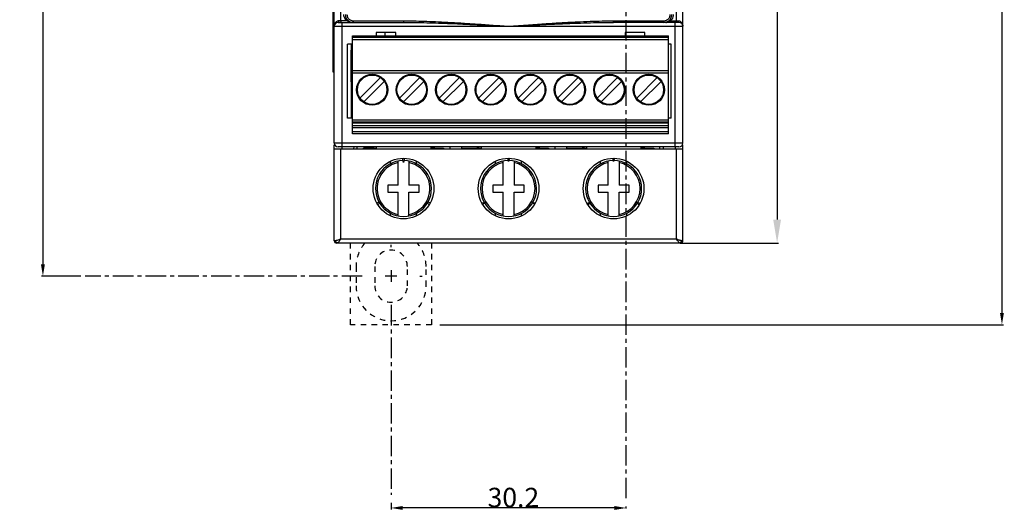
# Model space of a CAD drawing. Extents: x 3 to 129, y 106 to 294.
# Drawn here: x 3 to 129, y 106 to 169 of the extents above; entities that cross this region are included whole.
import ezdxf

# ---------------------------------------------------------------- set-up
doc = ezdxf.new("R2010")
doc.units = 0
doc.header["$LTSCALE"] = 7
doc.header["$MEASUREMENT"] = 0
for name, pattern in [('AXES2', [1.125, 0.75, -0.125, 0.125, -0.125]), ('CACHE2', [0.1875, 0.125, -0.0625]), ('CENTER', [0.6, 0.375, -0.075, 0.075, -0.075]), ('DASHED', [0.2, 0.1, -0.1])]:
    doc.linetypes.add(name, pattern=pattern)
doc.layers.get('0').update_dxf_attribs({"linetype": 'CONTINUOUS'})
doc.layers.get('DEFPOINTS').update_dxf_attribs({"linetype": 'CONTINUOUS'})
for name, color, linetype in [('ALPHA', 255, 'CONTINUOUS'), ('AXE', 80, 'AXES2'), ('COTATION1', 2, 'CONTINUOUS'), ('POINTILLE_COURT', 40, 'CACHE2')]:
    doc.layers.add(name, color=color, linetype=linetype)
doc.dimstyles.new('DIMSTYLE_1', dxfattribs={"dimtxt": 2.5, "dimasz": 1.5, "dimexe": 0.18, "dimexo": 0.0625, "dimgap": 0.09, "dimtad": 1, "dimtxsty": 'STANDARD', "dimcen": 0.09, "dimazin": 3, "dimtp": 0.2, "dimtm": 0.2, "dimtfac": 1, "dimtofl": 0, "dimtmove": 0, "dimatfit": 3, "dimtolj": 1})
doc.dimstyles.new('DIMSTYLE_2', dxfattribs={"dimtxt": 2.5, "dimasz": 1.5, "dimexe": 0.18, "dimexo": 0.0625, "dimgap": 0.09, "dimtad": 1, "dimtxsty": 'STANDARD', "dimcen": 0.09, "dimazin": 3, "dimtp": 0.15, "dimtm": 0.15, "dimtfac": 1, "dimtofl": 0, "dimtmove": 0, "dimatfit": 3, "dimtolj": 1})
doc.dimstyles.new('SC_STAND', dxfattribs={"dimtxt": 2.5, "dimasz": 3, "dimexe": 0.18, "dimexo": 0.0625, "dimgap": 1, "dimtad": 1, "dimdec": 3, "dimrnd": 0.01, "dimzin": 12, "dimtxsty": 'STANDARD', "dimcen": 0.09, "dimazin": 3, "dimtfac": 1, "dimtdec": 3, "dimtmove": 0, "dimatfit": 3, "dimtolj": 1, "dimtzin": 12})

# ---------------------------------------------------------------- blocks, each defined once
blk = doc.blocks.new('*D12')
at = {"color": 0, "linetype": 'BYBLOCK'}
for p, q in [((86.92, 275.18), (129.14, 275.18)), ((128.96, 273.68), (128.96, 131.68)), ((56.72, 130.18), (129.14, 130.18))]:
    blk.add_line(p, q, dxfattribs=at)
for points in [[(128.71, 273.68), (129.21, 273.68), (128.96, 275.18)], [(128.71, 131.68), (129.21, 131.68), (128.96, 130.18)]]:
    blk.add_solid(points, dxfattribs=at)
at = {"layer": 'DEFPOINTS', "color": 0, "linetype": 'BYBLOCK'}
for p in [(86.86, 275.18), (56.66, 130.18), (128.96, 130.18)]:
    blk.add_point(p, dxfattribs=at)
at = {"color": 0, "linetype": 'BYBLOCK', "insert": (127.62, 200.06), "char_height": 2.5, "attachment_point": 5, "rotation": 90}
blk.add_mtext('\\A1;145', dxfattribs=at)
blk = doc.blocks.new('*D13')
at = {"color": 0, "linetype": 'BYBLOCK'}
for p, q in [((50.46, 107.28), (50.46, 106.45)), ((79.16, 106.63), (51.96, 106.63)), ((80.66, 106.54), (80.66, 106.81))]:
    blk.add_line(p, q, dxfattribs=at)
for points in [[(51.96, 106.88), (51.96, 106.38), (50.46, 106.63)], [(79.16, 106.88), (79.16, 106.38), (80.66, 106.63)]]:
    blk.add_solid(points, dxfattribs=at)
at = {"layer": 'DEFPOINTS', "color": 0, "linetype": 'BYBLOCK'}
for p in [(50.46, 107.35), (50.46, 106.63), (80.66, 106.48)]:
    blk.add_point(p, dxfattribs=at)
at = {"color": 0, "linetype": 'BYBLOCK', "insert": (66.18, 107.97), "char_height": 2.5, "attachment_point": 5}
blk.add_mtext('\\A1;30.2', dxfattribs=at)
blk = doc.blocks.new('*D14')
at = {"color": 0, "linetype": 'BYBLOCK'}
for p, q in [((9.22, 268.93), (5.54, 268.93)), ((5.72, 267.43), (5.72, 137.93)), ((10.61, 136.43), (5.54, 136.43))]:
    blk.add_line(p, q, dxfattribs=at)
for points in [[(5.47, 267.43), (5.97, 267.43), (5.72, 268.93)], [(5.47, 137.93), (5.97, 137.93), (5.72, 136.43)]]:
    blk.add_solid(points, dxfattribs=at)
at = {"layer": 'DEFPOINTS', "color": 0, "linetype": 'BYBLOCK'}
for p in [(9.28, 268.93), (5.72, 136.43), (10.67, 136.43)]:
    blk.add_point(p, dxfattribs=at)
at = {"color": 0, "linetype": 'BYBLOCK', "insert": (4.38, 199.23), "char_height": 2.5, "attachment_point": 5, "rotation": 90}
blk.add_mtext('\\A1;132.5', dxfattribs=at)
blk = doc.blocks.new('*D15')
at = {"color": 0, "linetype": 'BYBLOCK'}
for p, q in [((87.59, 264.68), (100.25, 264.68)), ((100.07, 261.68), (100.07, 143.68)), ((87.59, 140.68), (100.25, 140.68))]:
    blk.add_line(p, q, dxfattribs=at)
for points in [[(99.57, 261.68), (100.57, 261.68), (100.07, 264.68)], [(99.57, 143.68), (100.57, 143.68), (100.07, 140.68)]]:
    blk.add_solid(points, dxfattribs=at)
at = {"layer": 'DEFPOINTS', "color": 0, "linetype": 'BYBLOCK'}
for p in [(87.53, 264.68), (87.53, 140.68), (100.07, 140.68)]:
    blk.add_point(p, dxfattribs=at)
at = {"color": 0, "linetype": 'BYBLOCK', "insert": (97.82, 202.68), "char_height": 2.5, "attachment_point": 5, "rotation": 90}
blk.add_mtext('\\A1;124', dxfattribs=at)

msp = doc.modelspace()

# ---------------------------------------------------------------- linework, layer by layer
at = {"layer": 'ALPHA', "color": 7, "linetype": 'CONTINUOUS'}
for p, q in [((43.1588, 153.528), (43.1588, 251.828)), ((87.9588, 153.528), (87.9588, 251.828)), ((42.9588, 238.278), (42.9588, 162.678)), ((43.6588, 169.028), (52.0758, 169.028)), ((87.4588, 169.028), (79.0417, 169.028)), ((45.4888, 167.3044), (86.1288, 167.3044)), ((45.4888, 154.7044), (45.4888, 167.3044)), ((45.4888, 167.1244), (86.1288, 167.1244)), ((51.0588, 167.728), (48.5588, 167.728)), ((48.5588, 167.728), (48.5588, 167.3044)), ((49.6588, 167.728), (49.6588, 167.3044)), ((51.0588, 167.3044), (51.0588, 167.728)), ((83.0588, 167.728), (80.5588, 167.728)), ((80.5588, 167.728), (80.5588, 167.3044)), ((83.0588, 167.3044), (83.0588, 167.728)), ((86.1288, 154.7044), (86.1288, 167.3044)), ((44.8588, 156.728), (44.8588, 166.228)), ((45.4888, 166.228), (44.8588, 166.228)), ((45.3406, 166.228), (45.3406, 156.728)), ((86.4588, 166.228), (86.1288, 166.228)), ((86.4588, 156.728), (86.4588, 166.228)), ((45.3511, 165.4703), (45.4888, 165.608)), ((45.3511, 161.3857), (45.3511, 165.4703)), ((45.4888, 165.4703), (45.3511, 165.4703)), ((42.9588, 162.678), (43.1588, 162.678)), ((45.4888, 162.8444), (86.1288, 162.8444)), ((45.3511, 161.3857), (45.4888, 161.248)), ((45.3511, 161.3857), (45.4888, 161.3857)), ((46.4669, 159.3075), (49.0957, 161.9363)), ((49.5907, 161.4413), (46.9619, 158.8125)), ((51.5469, 159.3075), (54.1757, 161.9363)), ((54.6707, 161.4413), (52.0419, 158.8125)), ((56.6269, 159.3075), (59.2557, 161.9363)), ((59.7507, 161.4413), (57.1219, 158.8125)), ((61.7069, 159.3075), (64.3357, 161.9363)), ((64.8307, 161.4413), (62.2019, 158.8125)), ((66.7869, 159.3075), (69.4157, 161.9363)), ((69.9107, 161.4413), (67.2819, 158.8125)), ((71.8669, 159.3075), (74.4957, 161.9363)), ((74.9907, 161.4413), (72.3619, 158.8125)), ((76.9469, 159.3075), (79.5757, 161.9363)), ((80.0707, 161.4413), (77.4419, 158.8125)), ((82.0269, 159.3075), (84.6557, 161.9363)), ((85.1507, 161.4413), (82.5219, 158.8125)), ((45.481, 157.928), (45.481, 159.928)), ((45.4888, 156.728), (44.8588, 156.728)), ((86.1288, 156.2244), (45.4888, 156.2244)), ((86.4588, 156.728), (86.1288, 156.728)), ((86.1288, 155.4994), (45.4888, 155.4994)), ((86.1288, 154.7044), (45.4888, 154.7044)), ((43.1588, 140.978), (43.1588, 153.3083)), ((87.9588, 140.978), (87.9588, 153.3083)), ((43.1588, 152.778), (87.9588, 152.778)), ((87.4588, 153.028), (43.6588, 153.028)), ((44.1675, 152.778), (44.1588, 153.028)), ((45.6588, 153.028), (45.6501, 152.778)), ((46.1088, 152.778), (46.1088, 153.028)), ((48.1069, 152.878), (46.9088, 152.878)), ((46.9088, 152.778), (46.9088, 152.878)), ((47.0588, 152.878), (47.0588, 152.778)), ((48.0825, 152.878), (48.0825, 153.028)), ((48.1069, 152.878), (48.5588, 152.878)), ((48.2588, 152.878), (48.2588, 153.028)), ((48.5588, 153.028), (48.5588, 152.878)), ((55.5588, 153.028), (55.5588, 152.878)), ((56.0107, 152.878), (55.5588, 152.878)), ((55.8588, 153.028), (55.8588, 152.878)), ((56.0107, 152.878), (57.2088, 152.878)), ((56.0351, 152.878), (56.0351, 153.028)), ((57.0588, 152.878), (57.0588, 152.778)), ((57.2088, 152.878), (57.2088, 152.778)), ((58.0588, 152.778), (58.0588, 153.028)), ((59.5588, 152.778), (59.5588, 153.028)), ((59.5588, 152.878), (61.6069, 152.878)), ((60.5588, 152.878), (60.5588, 152.778)), ((61.5825, 152.878), (61.5825, 153.028)), ((61.6069, 152.878), (62.0588, 152.878)), ((61.7588, 152.878), (61.7588, 153.028)), ((62.0588, 153.028), (62.0588, 152.878)), ((69.0588, 153.028), (69.0588, 152.878)), ((69.5107, 152.878), (69.0588, 152.878)), ((69.3588, 153.028), (69.3588, 152.878)), ((69.5107, 152.878), (70.7088, 152.878)), ((69.5351, 152.878), (69.5351, 153.028)), ((70.5588, 152.878), (70.5588, 152.778)), ((70.7088, 152.878), (70.7088, 152.778)), ((71.5588, 152.778), (71.5588, 153.028)), ((73.0588, 152.778), (73.0588, 153.028)), ((73.0588, 152.878), (75.1069, 152.878)), ((74.0588, 152.878), (74.0588, 152.778)), ((75.0825, 152.878), (75.0825, 153.028)), ((75.1069, 152.878), (75.5588, 152.878)), ((75.2588, 152.878), (75.2588, 153.028)), ((75.5588, 153.028), (75.5588, 152.878)), ((82.5588, 153.028), (82.5588, 152.878)), ((83.0107, 152.878), (82.5588, 152.878)), ((82.8588, 153.028), (82.8588, 152.878)), ((83.0107, 152.878), (84.2088, 152.878)), ((83.0351, 152.878), (83.0351, 153.028)), ((84.0588, 152.878), (84.0588, 152.778)), ((84.2088, 152.878), (84.2088, 152.778)), ((85.0088, 152.778), (85.0088, 153.028)), ((85.4675, 152.778), (85.4588, 153.028)), ((86.9588, 153.028), (86.9501, 152.778)), ((51.3588, 148.128), (51.3588, 151.2093)), ((52.0588, 151.028), (51.9122, 151.5753)), ((52.2054, 151.5753), (52.0588, 151.028)), ((52.7588, 151.2093), (52.7588, 148.128)), ((64.8588, 148.128), (64.8588, 151.2093)), ((65.5588, 151.153), (65.4454, 151.5764)), ((65.6722, 151.5764), (65.5588, 151.153)), ((66.2588, 151.2093), (66.2588, 148.128)), ((78.3588, 148.128), (78.3588, 151.2093)), ((79.0588, 151.153), (78.9454, 151.5764)), ((79.1722, 151.5764), (79.0588, 151.153)), ((79.7588, 151.2093), (79.7588, 148.128)), ((50.0588, 148.128), (50.0588, 147.228)), ((51.3588, 148.128), (50.0588, 148.128)), ((54.0588, 148.128), (52.7588, 148.128)), ((54.0588, 147.228), (54.0588, 148.128)), ((64.8588, 148.128), (63.5588, 148.128)), ((63.5588, 148.128), (63.5588, 147.228)), ((67.5588, 148.128), (66.2588, 148.128)), ((67.5588, 147.228), (67.5588, 148.128)), ((77.0588, 148.128), (77.0588, 147.228)), ((78.3588, 148.128), (77.0588, 148.128)), ((81.0588, 148.128), (79.7588, 148.128)), ((81.0588, 147.228), (81.0588, 148.128)), ((50.0588, 147.228), (51.3588, 147.228)), ((51.3588, 144.1467), (51.3588, 147.228)), ((52.7588, 144.1467), (52.7588, 147.228)), ((52.7588, 147.228), (54.0588, 147.228)), ((63.5588, 147.228), (64.8588, 147.228)), ((64.8588, 144.1467), (64.8588, 147.228)), ((66.2588, 147.228), (67.5588, 147.228)), ((66.2588, 144.1467), (66.2588, 147.228)), ((77.0588, 147.228), (78.3588, 147.228)), ((78.3588, 144.1467), (78.3588, 147.228)), ((79.7588, 144.1467), (79.7588, 147.228)), ((79.7588, 147.228), (81.0588, 147.228)), ((48.6104, 145.8564), (49.1576, 146.003)), ((49.1576, 146.003), (48.757, 145.6024)), ((55.3606, 145.6024), (54.96, 146.003)), ((54.96, 146.003), (55.5072, 145.8564)), ((62.126, 145.8271), (62.5494, 145.9405)), ((62.5494, 145.9405), (62.2394, 145.6306)), ((68.8781, 145.6306), (68.5682, 145.9405)), ((68.5682, 145.9405), (68.9916, 145.8271)), ((75.6419, 145.7979), (76.0643, 145.915)), ((76.0643, 145.915), (75.757, 145.6024)), ((82.3606, 145.6024), (82.0533, 145.915)), ((82.0533, 145.915), (82.4757, 145.7979)), ((87.6588, 140.678), (43.4588, 140.678))]:
    msp.add_line(p, q, dxfattribs=at)
at = {"layer": 'ALPHA', "color": 9, "linetype": 'CONTINUOUS'}
for p, q in [((43.9935, 169.228), (43.9935, 251.828)), ((87.124, 169.228), (87.124, 251.828)), ((43.1588, 168.528), (87.9588, 168.528)), ((44.8138, 169.228), (43.7421, 169.228)), ((44.1588, 153.028), (44.1588, 169.028)), ((45.64, 169.228), (52.0966, 169.228)), ((79.021, 169.228), (85.4776, 169.228)), ((86.3038, 169.228), (87.3755, 169.228)), ((86.9588, 153.028), (86.9588, 169.028)), ((45.4888, 166.8244), (86.1288, 166.8244)), ((42.9588, 164.678), (43.1588, 164.678)), ((45.4888, 162.5444), (86.1288, 162.5444)), ((45.4888, 156.5244), (86.1288, 156.5244)), ((45.4888, 156.1081), (86.1288, 156.1081)), ((45.4888, 155.7994), (86.1288, 155.7994)), ((45.4888, 155.0044), (86.1288, 155.0044)), ((87.9588, 153.528), (43.1588, 153.528)), ((43.9882, 141.178), (43.9882, 152.778)), ((87.1294, 141.178), (87.1294, 152.778)), ((50.3767, 150.859), (50.3767, 151.191)), ((53.7409, 150.859), (53.7409, 151.191)), ((63.8767, 150.859), (63.8767, 151.1911)), ((67.2409, 150.859), (67.2409, 151.191)), ((77.3767, 150.859), (77.3767, 151.191)), ((80.7409, 150.859), (80.7409, 151.191)), ((50.3767, 144.165), (50.3767, 144.497)), ((53.7409, 144.165), (53.7409, 144.497)), ((63.8767, 144.165), (63.8767, 144.497)), ((67.2409, 144.165), (67.2409, 144.497)), ((77.3767, 144.165), (77.3767, 144.497)), ((80.7409, 144.165), (80.7409, 144.497)), ((43.3462, 140.978), (43.1588, 140.978)), ((87.1294, 141.178), (43.9882, 141.178)), ((87.9588, 140.978), (87.7714, 140.978))]:
    msp.add_line(p, q, dxfattribs=at)
at = {"layer": 'ALPHA', "color": 7, "linetype": 'CONTINUOUS'}
for centre, radius in [((48.0288, 160.3744), 2), ((48.0288, 160.3744), 1.8915), ((53.1088, 160.3744), 2), ((53.1088, 160.3744), 1.8915), ((58.1888, 160.3744), 2), ((58.1888, 160.3744), 1.8915), ((63.2688, 160.3744), 2), ((63.2688, 160.3744), 1.8915), ((68.3488, 160.3744), 2), ((68.3488, 160.3744), 1.8915), ((73.4288, 160.3744), 2), ((73.4288, 160.3744), 1.8915), ((78.5088, 160.3744), 2), ((78.5088, 160.3744), 1.8915), ((83.5888, 160.3744), 2), ((83.5888, 160.3744), 1.8915), ((52.0588, 147.678), 3.9), ((65.5588, 147.678), 3.9), ((79.0588, 147.678), 3.9)]:
    msp.add_circle(centre, radius, dxfattribs=at)
for centre, radius, start, end in [((43.6588, 168.528), 0.5, 90, 180), ((87.4588, 168.528), 0.5, 0, 90), ((43.6588, 153.528), 0.5, 180, 270), ((87.4588, 153.528), 0.5, 270, 0), ((52.0588, 147.678), 3.6, 91.059011, 208.937436), ((52.0588, 147.678), 3.6, 331.062564, 88.940989), ((65.5588, 147.678), 3.6, 90.529494, 209.472002), ((65.5588, 147.678), 3.6, 330.527998, 89.470506), ((79.0588, 147.678), 3.6, 90.529494, 209.96384), ((79.0588, 147.678), 3.6, 330.03616, 89.470506), ((52.0588, 147.678), 3.6, 211.052082, 328.947918), ((65.5588, 147.678), 3.6, 210.52216, 329.47784), ((79.0588, 147.678), 3.6, 211.008549, 328.991451), ((43.4588, 140.978), 0.3, 180, 270), ((87.6588, 140.978), 0.3, 270, 0)]:
    msp.add_arc(centre, radius, start, end, dxfattribs=at)
at = {"layer": 'ALPHA', "color": 9, "linetype": 'CONTINUOUS'}
for centre, start, end in [((52.0588, 147.678), 101.881156, 209.790322), ((52.0588, 147.678), 330.209678, 78.118844), ((65.5588, 147.678), 101.881156, 258.118844), ((65.5588, 147.678), 281.881156, 78.118844), ((79.0588, 147.678), 101.881156, 258.118844), ((79.0588, 147.678), 281.881156, 78.118844), ((52.0588, 147.678), 210.217261, 258.118844), ((52.0588, 147.678), 281.881156, 329.782739)]:
    msp.add_arc(centre, 3.4, start, end, dxfattribs=at)
at = {"layer": 'ALPHA', "color": 7, "linetype": 'CONTINUOUS'}
for points in [[(44.8138, 169.228), (44.5854, 169.4504), (44.4402, 169.7278), (44.3915, 170.028)], [(86.7261, 170.028), (86.6773, 169.7274), (86.5323, 169.4504), (86.3038, 169.228)], [(44.8138, 169.228), (44.9706, 169.1293), (45.1462, 169.0563), (45.3413, 169.028)], [(85.7763, 169.028), (85.9703, 169.056), (86.1457, 169.1286), (86.3038, 169.228)], [(45.4826, 157.4461), (45.4814, 157.6732), (45.481, 157.928)]]:
    msp.add_spline(points, degree=3, dxfattribs=at)
at = {"layer": 'ALPHA', "color": 9, "linetype": 'CONTINUOUS'}
for points in [[(44.5898, 170.028), (44.6044, 169.8593), (44.6533, 169.6804), (44.744, 169.4988), (44.883, 169.326), (45.0748, 169.1763), (45.3213, 169.0687), (45.6093, 169.028)], [(44.7949, 170.028), (44.807, 169.893), (44.8477, 169.7496), (44.9231, 169.6042), (45.0385, 169.4658), (45.1979, 169.346), (45.4024, 169.2602), (45.64, 169.228)], [(85.4776, 169.228), (85.7118, 169.2593), (85.9163, 169.344), (86.0767, 169.4635), (86.1931, 169.6021), (86.2693, 169.748), (86.3104, 169.892), (86.3227, 170.028)], [(85.5083, 169.028), (85.7924, 169.0675), (86.0388, 169.1738), (86.2318, 169.3232), (86.3718, 169.4962), (86.4635, 169.6782), (86.513, 169.8581), (86.5278, 170.028)], [(43.3182, 169.0089), (43.2552, 168.9134), (43.2052, 168.8017), (43.1716, 168.6736), (43.1588, 168.528)], [(43.5164, 169.1735), (43.4732, 169.1492), (43.3917, 169.0876), (43.3182, 169.0089)], [(43.7421, 169.228), (43.6513, 169.2195), (43.5607, 169.1933), (43.5164, 169.1735)], [(43.7421, 169.228), (43.731, 169.128), (43.7005, 169.0548), (43.6588, 169.028)], [(43.9935, 169.228), (43.9891, 169.128), (43.977, 169.0548), (43.9605, 169.028)], [(45.6093, 169.028), (45.6247, 169.0548), (45.6359, 169.128), (45.64, 169.228)], [(52.0758, 169.028), (52.0862, 169.0548), (52.0938, 169.128), (52.0966, 169.228)], [(52.0758, 169.028), (53.3293, 169.0201), (54.6875, 168.9963), (56.1519, 168.957), (57.7317, 168.9021), (59.4353, 168.8319), (61.2784, 168.7465), (63.3048, 168.6453), (65.5588, 168.528)], [(52.0966, 169.228), (53.3481, 169.2169), (54.7042, 169.1836), (56.1663, 169.1285), (57.7438, 169.0517), (59.4447, 168.9534), (61.285, 168.8339), (63.3082, 168.6922), (65.5588, 168.528)], [(65.5588, 168.528), (68.1249, 168.7148), (70.4052, 168.8723), (72.467, 169.001), (74.3465, 169.101), (76.0523, 169.1717), (77.6049, 169.2139), (79.021, 169.228)], [(65.5588, 168.528), (68.1288, 168.6614), (70.4127, 168.7739), (72.4776, 168.8659), (74.3601, 168.9373), (76.0684, 168.9878), (77.6234, 169.018), (79.0417, 169.028)], [(79.0417, 169.028), (79.0314, 169.0548), (79.0238, 169.128), (79.021, 169.228)], [(85.5083, 169.028), (85.4929, 169.0548), (85.4817, 169.128), (85.4776, 169.228)], [(87.1571, 169.028), (87.1406, 169.0548), (87.1285, 169.128), (87.124, 169.228)], [(87.4588, 169.028), (87.4171, 169.0548), (87.3866, 169.128), (87.3755, 169.228)], [(87.3755, 169.228), (87.4618, 169.2203), (87.5483, 169.1966), (87.5909, 169.1785)], [(87.5909, 169.1785), (87.6328, 169.1562), (87.7142, 169.0979), (87.7901, 169.0204)], [(87.7901, 169.0204), (87.8567, 168.9236), (87.9099, 168.8087), (87.9455, 168.6768), (87.9588, 168.528)], [(43.9882, 141.178), (43.8191, 141.1136), (43.6654, 141.0568), (43.5343, 141.0135), (43.428, 140.9869), (43.3462, 140.978)], [(43.5425, 140.6839), (43.4967, 140.7009), (43.4176, 140.7659), (43.3648, 140.8632), (43.3462, 140.978)], [(43.59, 140.678), (43.5425, 140.6839)], [(43.9882, 141.178), (43.8724, 141.0171), (43.7724, 140.8751), (43.6922, 140.7668), (43.632, 140.7002), (43.59, 140.678)], [(87.7714, 140.978), (87.6896, 140.9869), (87.5833, 141.0135), (87.4521, 141.0568), (87.2985, 141.1136), (87.1294, 141.178)], [(87.5276, 140.678), (87.4855, 140.7002), (87.4254, 140.7668), (87.3452, 140.8752), (87.2452, 141.0171), (87.1294, 141.178)], [(87.5276, 140.678), (87.5751, 140.6839)], [(87.5751, 140.6839), (87.6209, 140.7009), (87.7, 140.7659), (87.7528, 140.8632), (87.7714, 140.978)]]:
    msp.add_spline(points, degree=3, dxfattribs=at)
at = {"layer": 'AXE', "linetype": 'CENTER'}
for p, q in [((80.6588, 107.8872), (80.6588, 264.9279)), ((46.7463, 136.428), (11.1676, 136.428)), ((50.4588, 132.7155), (50.4588, 108.3293))]:
    msp.add_line(p, q, dxfattribs=at)
at = {"layer": 'AXE', "color": 7, "linetype": 'CENTER'}
for p, q in [((50.4588, 140.1405), (50.4588, 140.4281)), ((54.1713, 136.428), (54.4589, 136.428))]:
    msp.add_line(p, q, dxfattribs=at)
at = {"layer": 'AXE', "color": 7, "linetype": 'CONTINUOUS'}
for p, q in [((50.4588, 137.1705), (50.4588, 135.6855)), ((51.2013, 136.428), (49.7163, 136.428))]:
    msp.add_line(p, q, dxfattribs=at)
at = {"layer": 'POINTILLE_COURT', "color": 7, "linetype": 'DASHED'}
for p, q in [((45.2588, 130.178), (45.2588, 140.678)), ((55.6588, 140.678), (55.6588, 130.178)), ((45.9588, 137.678), (45.9588, 135.178)), ((48.3588, 137.678), (48.3588, 135.178)), ((52.5588, 135.178), (52.5588, 137.678)), ((54.9588, 135.178), (54.9588, 137.678)), ((55.6588, 130.178), (45.2588, 130.178))]:
    msp.add_line(p, q, dxfattribs=at)
for centre, radius, start, end in [((50.4588, 137.678), 4.5, 138.189685, 180), ((50.4588, 137.678), 4.5, 0, 41.810315), ((50.4588, 137.678), 2.1, 0, 180), ((50.4588, 135.178), 4.5, 180, 0), ((50.4588, 135.178), 2.1, 180, 0)]:
    msp.add_arc(centre, radius, start, end, dxfattribs=at)

# ---------------------------------------------------------------- dimensions: what is measured, and where the dimension line sits
at = {"layer": 'COTATION1', "linetype": 'CONTINUOUS'}
for base, p1, p2, angle, dimstyle, picture, middle in [((128.9645, 130.178), (86.8588, 275.178), (56.6588, 130.178), 270, 'DIMSTYLE_1', '*D12', (128.9645, 200.0643)), ((5.7169, 136.428), (9.2779, 268.928), (10.6688, 136.428), 270, 'DIMSTYLE_1', '*D14', (5.7169, 199.227)), ((50.4588, 106.6287), (80.6588, 106.4817), (50.4588, 107.3457), 180, 'DIMSTYLE_2', '*D13', (66.1784, 106.6287))]:
    dim = msp.add_linear_dim(base=base, p1=p1, p2=p2, angle=angle, dimstyle=dimstyle, dxfattribs=at)
    dim.commit()
    dim.dimension.update_dxf_attribs({"geometry": picture, "text_midpoint": middle, "dimtype": 160})
at = {"layer": 'COTATION1'}
dim = msp.add_linear_dim(base=(100.0692, 140.678), p1=(87.5276, 264.678), p2=(87.5276, 140.678), angle=90, dimstyle='SC_STAND', dxfattribs=at)
dim.commit()
dim.dimension.update_dxf_attribs({"geometry": '*D15', "text_midpoint": (97.8192, 202.678)})

doc.saveas('drawing.dxf')
